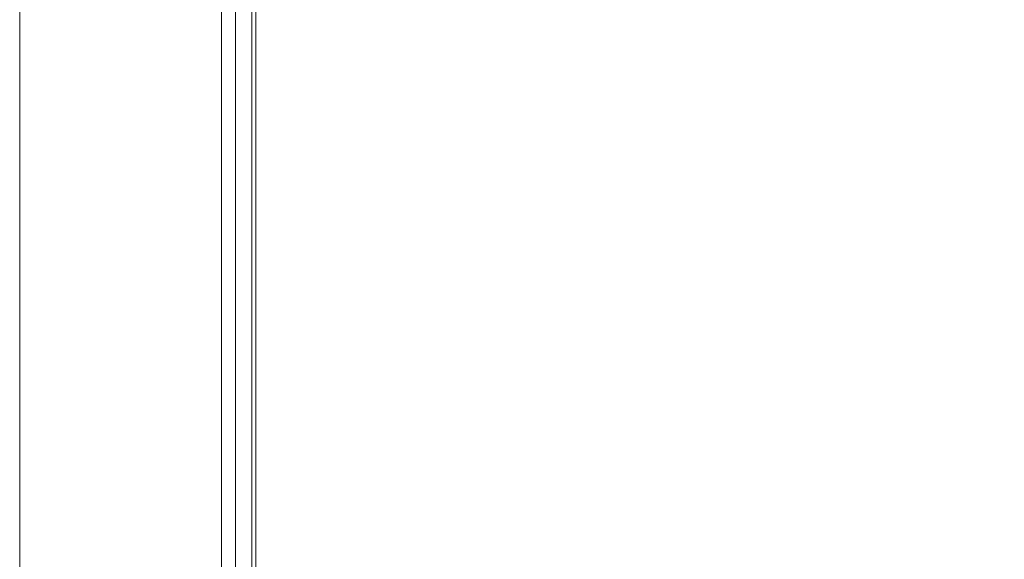
# Model space of a CAD drawing. Units: millimetres. Extents: x 1517 to 18917, y 1309 to 14404.
# Drawn here: x 6391 to 6820, y 10013 to 10248 of the extents above; entities that cross this region are included whole.
import ezdxf

# ---------------------------------------------------------------- set-up
doc = ezdxf.new("R2010")
doc.units = ezdxf.units.MM
doc.header["$LTSCALE"] = 50
doc.layers.get('0').update_dxf_attribs({"lineweight": 5})
doc.styles.get("Standard").update_dxf_attribs({"font": 'isocpeur.ttf'})
doc.dimstyles.new('DİLARA 5', dxfattribs={"dimtxt": 250, "dimasz": 100, "dimexe": 0, "dimexo": 100, "dimgap": 50, "dimtad": 2, "dimdec": 0, "dimlfac": 0.1, "dimrnd": 5, "dimtxsty": 'Standard', "dimcen": 0, "dimse1": 1, "dimse2": 1, "dimclrd": 256, "dimadec": 0, "dimazin": 0, "dimtfac": 1, "dimtdec": 0, "dimtix": 1, "dimtmove": 0, "dimatfit": 3, "dimfxl": 1, "dimarcsym": 0})

# ---------------------------------------------------------------- blocks, each defined once
blk = doc.blocks.new('*D11')
at = {"lineweight": -2, "transparency": 16777216}
blk.add_line((2081.81, 14060.9), (10403.77, 14060.9), dxfattribs=at)
at = {"transparency": 16777216}
for points in [[(2081.81, 14077.56), (2081.81, 14044.23), (1981.81, 14060.9)], [(10403.77, 14077.56), (10403.77, 14044.23), (10503.77, 14060.9)]]:
    blk.add_solid(points, dxfattribs=at)
at = {"layer": 'Defpoints', "color": 0, "transparency": 16777216}
for p in [(10503.77, 14060.9), (1981.81, 9410.97), (10503.77, 9295.18)]:
    blk.add_point(p, dxfattribs=at)
at = {"color": 0, "transparency": 16777216, "insert": (6242.79, 14235.9), "char_height": 250, "attachment_point": 5}
blk.add_mtext('850', dxfattribs=at)

msp = doc.modelspace()

# ---------------------------------------------------------------- linework, layer by layer
for p, q in [((6484.97, 9400.03), (6484.97, 11027.7)), ((6390.97, 10945.57), (6390.97, 9481.38)), ((6478.97, 9481.38), (6478.97, 10945.57)), ((6492.12, 9400.03), (6492.12, 10420.88)), ((6493.81, 9400.03), (6493.81, 10354.63))]:
    msp.add_line(p, q)

# ---------------------------------------------------------------- dimensions: what is measured, and where the dimension line sits
dim = msp.add_linear_dim(base=(10503.77, 14060.9), p1=(1981.81, 9410.97), p2=(10503.77, 9295.18), dimstyle='DİLARA 5')
dim.commit()
dim.dimension.update_dxf_attribs({"geometry": '*D11', "text_midpoint": (6242.79, 14235.9)})

doc.saveas('drawing.dxf')
